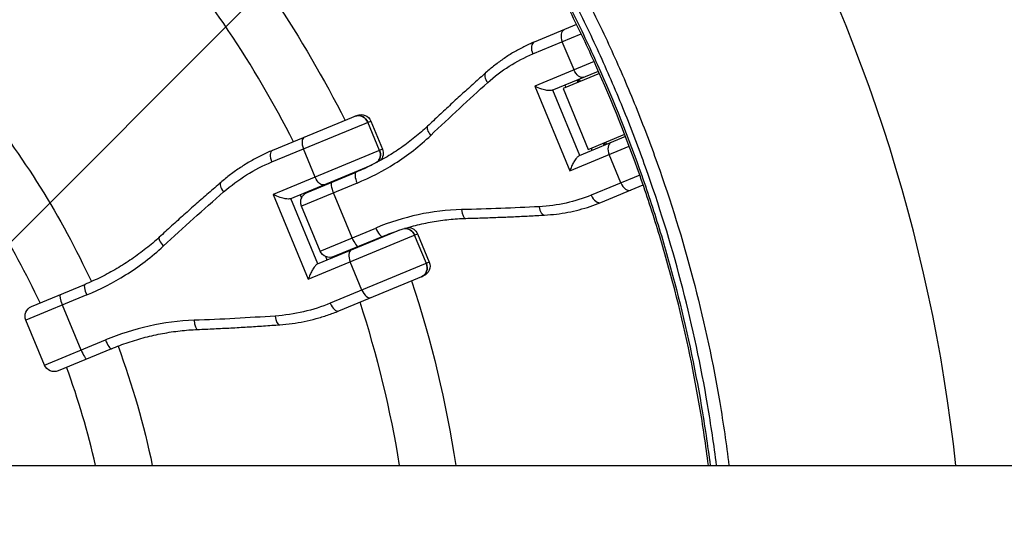
# Model space of a CAD drawing. Units: millimetres. Extents: x -3382 to 3312, y -3936 to 3936.
# Drawn here: x 1661 to 1944, y 36 to 179 of the extents above; entities that cross this region are included whole.
import ezdxf

# ---------------------------------------------------------------- set-up
doc = ezdxf.new("R2010")
doc.units = ezdxf.units.MM
doc.header["$LTSCALE"] = 20
doc.linetypes.add('HIDDEN', pattern=[9.525, 6.35, -3.175])
doc.layers.add('2d', color=230, linetype='Continuous')
doc.layers.add('EN-Free_Space_Hatch', color=10, linetype='HIDDEN')

msp = doc.modelspace()

# ---------------------------------------------------------------- hatches: boundary and pattern name
at = {"layer": 'EN-Free_Space_Hatch'}
h = msp.add_hatch(dxfattribs=at)
h.set_pattern_fill('ANSI31', color=256, scale=100)
h.set_pattern_definition([(45, (-3052.5, 3935.5), (-224.506, 224.506), [])])
h.paths.add_polyline_path([(-3052.5, 3935.5), (-92.5, 3935.5), (-92.5, -3935.5), (-3052.5, -3935.5)])
h.paths.add_polyline_path([(332.5, -3854.5), (2582.5, -3854.5), (2582.5, 3854.5), (332.5, 3854.5)])

# ---------------------------------------------------------------- linework, layer by layer
at = {"layer": '2d'}
for p, q in [((1821.38, 177.8), (1809.17, 172.74)), ((1808.74, 169.32), (1822.69, 175.1)), ((1820.62, 164.7), (1817.25, 172.84)), ((1826.42, 167.1), (1809.35, 160.03)), ((1814.33, 158.84), (1827.65, 164.36)), ((1827.93, 163.72), (1817.46, 159.38)), ((1821.45, 161.79), (1821.72, 161.15)), ((1821.75, 161.92), (1822.02, 161.27)), ((1822.13, 162.07), (1822.39, 161.43)), ((1809.35, 160.03), (1819.45, 135.64)), ((1822.32, 140.07), (1814.51, 158.92)), ((1817.46, 159.38), (1824.73, 141.83)), ((1817.98, 160.36), (1818.25, 159.71)), ((1758.16, 151.62), (1733.77, 141.51)), ((1733.6, 138.19), (1762.08, 149.99)), ((1764.64, 141.51), (1761.26, 149.65)), ((1762.08, 149.99), (1765.46, 141.85)), ((1835.46, 145.51), (1822.14, 140)), ((1824.73, 141.83), (1835.2, 146.17)), ((1765.46, 141.85), (1734.02, 128.83)), ((1746.09, 133.83), (1742.72, 141.97)), ((1819.45, 135.64), (1836.52, 142.71)), ((1825.52, 142.16), (1825.79, 141.51)), ((1828.99, 143.59), (1829.26, 142.95)), ((1829.29, 143.72), (1829.55, 143.07)), ((1829.66, 143.87), (1829.93, 143.23)), ((1834.1, 132.16), (1830.72, 140.31)), ((1738.9, 127.6), (1762.53, 137.39)), ((1743.79, 129.43), (1757.88, 135.26)), ((1839.54, 134.42), (1825.59, 128.64)), ((1758.16, 132.13), (1742.17, 125.51)), ((1828.32, 126.52), (1840.53, 131.58)), ((1734.02, 128.83), (1744.12, 104.44)), ((1746.85, 108.81), (1739.05, 127.66)), ((1741.76, 128.78), (1742.17, 127.8)), ((1744.47, 129.91), (1744.54, 129.74)), ((1744.65, 129.98), (1744.72, 129.81)), ((1756.71, 116.34), (1751.34, 129.31)), ((1747.54, 112.54), (1742.17, 125.51)), ((1747.54, 112.54), (1763.53, 119.17)), ((1744.12, 104.44), (1775.56, 117.46)), ((1770.34, 118.54), (1746.71, 108.75)), ((1765.54, 116.75), (1751.46, 110.92)), ((1778.11, 108.97), (1774.74, 117.12)), ((1775.56, 117.46), (1778.94, 109.31)), ((1749.57, 109.94), (1749.16, 110.92)), ((1752.21, 111.23), (1752.28, 111.06)), ((1752.39, 111.3), (1752.46, 111.13)), ((1778.94, 109.31), (1750.45, 97.51)), ((1759.57, 101.29), (1756.2, 109.44)), ((1752.92, 95.29), (1777.31, 105.39)), ((1664.44, 96.56), (1679.76, 102.91)), ((1680.33, 99.9), (1662.82, 92.64)), ((1678.69, 84.02), (1673.32, 96.99)), ((1668.19, 79.67), (1662.82, 92.64)), ((1668.19, 79.67), (1685.7, 86.93)), ((1687.43, 84.4), (1672.11, 78.05)), ((52.5, 50.8), (2569.52, 50.8))]:
    msp.add_line(p, q, dxfattribs=at)
for radius, start, end in [(475.75, 6.1296, 30.1621), (317, 27.0265, 40.4735), (231, 24.9854, 38.7826), (317, 24.3109, 24.3439), (317, 20.6561, 20.6891), (317, 9.2215, 17.9735), (231, 12.7039, 20.0146)]:
    msp.add_arc((1457.5, 0), radius, start, end, dxfattribs=at)
at = {"layer": '2d', "extrusion": (0, 0, -1)}
for centre, radius, start, end in [((-1457.5, 0), 333, 139.3085, 153.1915), ((-1457.5, 0), 247, 140.8132, 155.1692), ((-1759.31, 148.85), 3, 67.5, 157.5), ((-1762.69, 140.7), 3, 157.5, 224.7695), ((-1457.5, 0), 333, 155.7447, 155.7609), ((-1744.94, 126.66), 3, 337.5, 67.5), ((-1772.79, 116.31), 3, 90.2305, 157.5), ((-1457.5, 0), 333, 159.2391, 159.2553), ((-1750.31, 113.69), 3, 247.5, 337.5), ((-1776.16, 108.16), 3, 157.5, 247.5), ((-1457.5, 0), 333, 161.8085, 171.2251), ((-1665.59, 93.79), 3, 337.5, 67.5), ((-1457.5, 0), 247, 159.8308, 168.1314), ((-1670.96, 80.82), 3, 247.5, 337.5)]:
    msp.add_arc(centre, radius, start, end, dxfattribs=at)
at = {"layer": '2d'}
for centre, major_axis, ratio, start_param, end_param in [((1818.93, 173.54), (-1.15, 2.77), 0.607789, 0, 1.570796), ((1810.32, 169.97), (-1.15, 2.77), 0.568986, 0, 1.570796), ((1797.17, 161.64), (-2, 2.24), 0.483733, 0, 1.403565), ((1758.67, 148.58), (-1.15, 2.77), 0.935432, -1.570796, 0), ((1780.53, 146.32), (-2.06, 2.18), 0.393626, 0, 1.421191), ((1744.16, 142.57), (-1.15, 2.77), 0.51889, 0, 1.570796), ((1832.41, 141), (-1.15, 2.77), 0.607789, 0, 1.570796), ((1734.92, 138.74), (-1.15, 2.77), 0.477274, 0, 1.570796), ((1762.04, 140.43), (-1.15, 2.77), 0.935432, 3.432579, 4.712389), ((1759.02, 132.49), (-1.15, 2.77), 0.312094, 0, 1.570796), ((1720.89, 130.04), (-1.96, 2.27), 0.392086, 0, 1.442082), ((1752.11, 129.63), (-1.15, 2.77), 0.280969, 0, 1.570796), ((1835.78, 132.86), (-1.15, 2.77), 0.607789, 1.570796, 3.141593), ((1827.17, 129.29), (-1.15, 2.77), 0.568986, 1.570796, 3.141593), ((1811.98, 125.89), (-0.17, 3), 0.483733, 1.738027, 3.141593), ((1789.38, 124.95), (-0.08, 3), 0.393626, 1.720402, 3.141593), ((1764.39, 119.52), (-1.15, 2.77), 0.312094, 1.570796, 3.141593), ((1772.15, 116.04), (-1.15, 2.77), 0.935432, -1.570796, -0.290986), ((1703.26, 114.32), (-2.03, 2.21), 0.299047, 0, 1.461493), ((1757.48, 116.66), (-1.15, 2.77), 0.280969, 1.570796, 3.141593), ((1757.63, 110.03), (-1.15, 2.77), 0.51889, 0, 1.570796), ((1775.52, 107.9), (-1.15, 2.77), 0.935432, 3.141593, 4.712389), ((1680.91, 100.13), (-1.15, 2.77), 0.208142, 0, 1.570796), ((1673.81, 97.19), (-1.15, 2.77), 0.176158, 0, 1.570796), ((1761.01, 101.89), (-1.15, 2.77), 0.51889, 1.570796, 3.141593), ((1751.77, 98.06), (-1.15, 2.77), 0.477274, 1.570796, 3.141593), ((1735.7, 94.29), (-0.22, 2.99), 0.392086, 1.699511, 3.141593), ((1712.11, 92.94), (-0.12, 3), 0.299047, 1.680099, 3.141593), ((1686.28, 87.17), (-1.15, 2.77), 0.208142, 1.570796, 3.141593), ((1679.18, 84.23), (-1.15, 2.77), 0.176158, 1.570796, 3.141593)]:
    msp.add_ellipse(centre, major_axis=major_axis, ratio=ratio, start_param=start_param, end_param=end_param, dxfattribs=at)
at = {"layer": '2d', "extrusion": (0, 0, -1)}
for centre, ratio, start_param, end_param in [((1822.3, 165.39), 0.607789, 3.141593, 4.712389), ((1758.67, 148.58), 0.935432, 0, 1.570796), ((1762.04, 140.43), 0.935432, 1.570796, 2.850606), ((1747.53, 134.42), 0.51889, 3.141593, 4.712389), ((1772.15, 116.04), 0.935432, 0.290986, 1.570796), ((1775.52, 107.9), 0.935432, 1.570796, 3.141593)]:
    msp.add_ellipse(centre, major_axis=(-1.15, 2.77), ratio=ratio, start_param=start_param, end_param=end_param, dxfattribs=at)
at = {"layer": '2d'}
for points, knots in [([(1777.91, 257.22), (1781.56, 252.68), (1785.11, 248.06), (1792, 238.68), (1795.35, 233.91), (1805.08, 219.43), (1811.14, 209.53), (1819.59, 194.3), (1822.3, 189.17), (1827.5, 178.77), (1830, 173.51), (1834.76, 162.89), (1837.03, 157.54), (1841.33, 146.74), (1843.37, 141.29), (1849.14, 124.8), (1852.5, 113.73), (1858.25, 91.43), (1860.65, 80.19), (1863.59, 62.87), (1864.48, 56.85), (1865.23, 50.8)], [0, 0, 0, 0, 0.0174666, 0.0174666, 0.0349332, 0.0349332, 0.0698664, 0.0698664, 0.087333, 0.087333, 0.1047996, 0.1047996, 0.1222662, 0.1222662, 0.1397328, 0.1397328, 0.1746659, 0.1746659, 0.2095991, 0.2095991, 0.2281279, 0.2281279, 0.2281279, 0.2281279]), ([(1859.3, 50.8), (1858.58, 56.53), (1857.73, 62.25), (1854.85, 79.15), (1852.48, 90.28), (1848.19, 106.87), (1846.63, 112.39), (1843.31, 123.34), (1841.53, 128.77), (1835.85, 144.93), (1831.62, 155.54), (1825.75, 168.59), (1824.55, 171.19), (1822.09, 176.36), (1820.84, 178.93), (1817, 186.6), (1814.33, 191.65), (1806.01, 206.63), (1800.05, 216.37), (1792.06, 228.26), (1790.44, 230.62), (1787.15, 235.3), (1783.8, 239.95), (1780.37, 244.52), (1777.75, 247.93), (1776.43, 249.62), (1775.1, 251.31), (1774.21, 252.43), (1773.76, 252.99), (1773.31, 253.55)], [0.0507614, 0.0507614, 0.0507614, 0.0507614, 0.0680991, 0.0680991, 0.1021487, 0.1021487, 0.1191735, 0.1191735, 0.1361983, 0.1361983, 0.1702478, 0.1702478, 0.1787602, 0.1787602, 0.1872726, 0.1872726, 0.2042974, 0.2042974, 0.238347, 0.238347, 0.2468593, 0.2468593, 0.2553717, 0.2638841, 0.2638841, 0.2681403, 0.2702684, 0.2702684, 0.2723965, 0.2723965, 0.2723965, 0.2723965]), ([(1861.65, 50.8), (1860.92, 56.65), (1860.05, 62.48), (1857.16, 79.51), (1854.78, 90.65), (1849.08, 112.76), (1845.75, 123.74), (1840.03, 140.08), (1838.01, 145.48), (1833.74, 156.19), (1831.49, 161.5), (1826.77, 172.02), (1824.3, 177.24), (1819.14, 187.54), (1816.45, 192.63), (1808.08, 207.72), (1802.07, 217.53), (1792.43, 231.89), (1789.11, 236.62), (1782.75, 245.27), (1779.73, 249.22), (1776.64, 253.12)], [0.0513261, 0.0513261, 0.0513261, 0.0513261, 0.0692558, 0.0692558, 0.1038838, 0.1038838, 0.1385117, 0.1385117, 0.1558257, 0.1558257, 0.1731396, 0.1731396, 0.1904536, 0.1904536, 0.2077675, 0.2077675, 0.2423955, 0.2423955, 0.2597094, 0.2597094, 0.2746262, 0.2746262, 0.2746262, 0.2746262]), ([(1775.77, 251.26), (1775.97, 251.01), (1776.18, 250.75), (1777.26, 249.37), (1779.9, 245.97), (1784.21, 240.25), (1787.55, 235.59), (1790.85, 230.9), (1792.47, 228.54), (1800.47, 216.64), (1806.44, 206.88), (1814.77, 191.89), (1817.44, 186.83), (1821.29, 179.16), (1822.54, 176.58), (1825, 171.4), (1826.21, 168.8), (1832.08, 155.73), (1836.32, 145.11), (1842, 128.93), (1843.78, 123.49), (1847.11, 112.53), (1848.67, 107), (1852.96, 90.39), (1855.34, 79.24), (1858.23, 62.31), (1859.08, 56.56), (1859.81, 50.8)], [0.0033198, 0.0033198, 0.0033198, 0.0033198, 0.0042982, 0.0042982, 0.0085965, 0.0171929, 0.0257894, 0.0257894, 0.0343858, 0.0343858, 0.0687717, 0.0687717, 0.0859646, 0.0859646, 0.0945611, 0.0945611, 0.1031575, 0.1031575, 0.1375434, 0.1375434, 0.1547363, 0.1547363, 0.1719292, 0.1719292, 0.206315, 0.206315, 0.2238882, 0.2238882, 0.2238882, 0.2238882]), ([(1809.17, 172.74), (1808.17, 172.33), (1807.18, 171.88), (1805.23, 170.91), (1804.26, 170.38), (1802.36, 169.27), (1801.42, 168.67), (1799.58, 167.42), (1798.67, 166.75), (1796.9, 165.36), (1796.03, 164.64), (1795.18, 163.88)], [0, 0, 0, 0, 3.688595, 3.688595, 7.377189, 7.377189, 11.065784, 11.065784, 14.754378, 14.754378, 18.442973, 18.442973, 18.442973, 18.442973]), ([(1795.77, 161.06), (1797.74, 162.83), (1799.81, 164.41), (1804.15, 167.17), (1806.42, 168.36), (1808.74, 169.32)], [-18.442973, -18.442973, -18.442973, -18.442973, -9.286879, -9.286879, 0, 0, 0, 0]), ([(1795.18, 163.88), (1794.08, 162.9), (1792.97, 161.9), (1790.76, 159.9), (1789.65, 158.9), (1787.42, 156.86), (1786.31, 155.84), (1784.07, 153.77), (1782.95, 152.73), (1780.71, 150.63), (1779.59, 149.57), (1778.46, 148.5)], [0, 0, 0, 0, 5.037935, 5.037935, 10.075869, 10.075869, 15.113804, 15.113804, 20.151739, 20.151739, 25.189673, 25.189673, 25.189673, 25.189673]), ([(1779.37, 145.85), (1782.13, 148.48), (1784.88, 151.07), (1790.35, 156.15), (1793.07, 158.63), (1795.77, 161.06)], [-25.189673, -25.189673, -25.189673, -25.189673, -12.594837, -12.594837, 0, 0, 0, 0]), ([(1814.33, 158.84), (1814.18, 158.78), (1813.99, 158.75), (1813.47, 158.73), (1813.15, 158.75), (1812.35, 158.88), (1811.85, 159.01), (1810.65, 159.41), (1809.97, 159.7), (1809.35, 160.03), (1809.35, 160.03), (1809.35, 160.03)], [5.766549, 5.766549, 5.766549, 5.766549, 6.647332, 6.647332, 7.735389, 7.735389, 9.196066, 9.196066, 11.060212, 11.060212, 11.063002, 11.063002, 11.063002, 11.063002]), ([(1778.46, 148.5), (1777.29, 147.39), (1776.08, 146.33), (1773.56, 144.28), (1772.26, 143.3), (1769.58, 141.43), (1768.2, 140.55), (1765.37, 138.87), (1763.91, 138.08), (1760.94, 136.6), (1759.42, 135.9), (1757.88, 135.26)], [0, 0, 0, 0, 5.509339, 5.509339, 11.018678, 11.018678, 16.528016, 16.528016, 22.037355, 22.037355, 27.546694, 27.546694, 27.546694, 27.546694]), ([(1758.16, 132.13), (1761.94, 133.7), (1765.57, 135.57), (1772.72, 140.1), (1776.21, 142.82), (1779.37, 145.85)], [-27.546694, -27.546694, -27.546694, -27.546694, -14.443847, -14.443847, 0, 0, 0, 0]), ([(1733.77, 141.51), (1732.71, 141.08), (1731.66, 140.6), (1729.59, 139.58), (1728.57, 139.03), (1726.55, 137.87), (1725.56, 137.25), (1723.6, 135.95), (1722.64, 135.27), (1720.76, 133.84), (1719.83, 133.09), (1718.93, 132.31)], [0, 0, 0, 0, 3.688595, 3.688595, 7.377189, 7.377189, 11.065784, 11.065784, 14.754378, 14.754378, 18.442973, 18.442973, 18.442973, 18.442973]), ([(1822.14, 140), (1821.99, 139.94), (1821.84, 139.83), (1821.49, 139.51), (1821.3, 139.3), (1820.88, 138.74), (1820.65, 138.38), (1820.24, 137.63), (1820.05, 137.24), (1819.72, 136.44), (1819.57, 136.04), (1819.45, 135.64), (1819.45, 135.64), (1819.45, 135.64)], [-5.736341, -5.736341, -5.736341, -5.736341, -4.887421, -4.887421, -3.920347, -3.920347, -2.63165, -2.63165, -1.34657, -1.34657, 0, 0, 0.003411, 0.003411, 0.003411, 0.003411]), ([(1719.75, 129.57), (1721.85, 131.39), (1724.06, 133.03), (1728.69, 135.92), (1731.11, 137.17), (1733.6, 138.19)], [-18.442973, -18.442973, -18.442973, -18.442973, -9.286879, -9.286879, 0, 0, 0, 0]), ([(1718.93, 132.31), (1717.76, 131.3), (1716.58, 130.28), (1714.22, 128.22), (1713.04, 127.18), (1710.68, 125.09), (1709.5, 124.04), (1707.14, 121.92), (1705.96, 120.85), (1703.59, 118.7), (1702.41, 117.61), (1701.22, 116.52)], [0, 0, 0, 0, 5.037935, 5.037935, 10.075869, 10.075869, 15.113804, 15.113804, 20.151739, 20.151739, 25.189673, 25.189673, 25.189673, 25.189673]), ([(1702.38, 113.95), (1705.28, 116.65), (1708.18, 119.3), (1713.98, 124.51), (1716.87, 127.07), (1719.75, 129.57)], [-25.189673, -25.189673, -25.189673, -25.189673, -12.594837, -12.594837, 0, 0, 0, 0]), ([(1738.9, 127.6), (1738.77, 127.55), (1738.6, 127.52), (1738.13, 127.52), (1737.82, 127.55), (1737.06, 127.69), (1736.56, 127.82), (1735.36, 128.22), (1734.67, 128.51), (1734.02, 128.82), (1734.02, 128.83), (1734.02, 128.83)], [5.766549, 5.766549, 5.766549, 5.766549, 6.647332, 6.647332, 7.735389, 7.735389, 9.196066, 9.196066, 11.060212, 11.060212, 11.063002, 11.063002, 11.063002, 11.063002]), ([(1825.59, 128.64), (1823.28, 127.68), (1820.86, 126.92), (1815.84, 125.8), (1813.24, 125.45), (1810.58, 125.31)], [-18.442973, -18.442973, -18.442973, -18.442973, -9.221486, -9.221486, 0, 0, 0, 0]), ([(1810.58, 125.31), (1806.95, 125.12), (1803.27, 124.95), (1795.82, 124.67), (1792.04, 124.56), (1788.22, 124.47)], [-25.189673, -25.189673, -25.189673, -25.189673, -12.594837, -12.594837, 0, 0, 0, 0]), ([(1812.15, 122.89), (1813.29, 122.96), (1814.42, 123.06), (1816.66, 123.33), (1817.77, 123.51), (1819.96, 123.92), (1821.04, 124.16), (1823.18, 124.72), (1824.23, 125.03), (1826.3, 125.72), (1827.32, 126.1), (1828.32, 126.52)], [0, 0, 0, 0, 3.688595, 3.688595, 7.377189, 7.377189, 11.065784, 11.065784, 14.754378, 14.754378, 18.442973, 18.442973, 18.442973, 18.442973]), ([(1788.22, 124.47), (1784.05, 124.37), (1779.87, 123.88), (1771.6, 122.1), (1767.51, 120.81), (1763.53, 119.17)], [-27.546694, -27.546694, -27.546694, -27.546694, -13.773347, -13.773347, 0, 0, 0, 0]), ([(1765.54, 116.75), (1767.09, 117.39), (1768.65, 117.98), (1771.8, 119.03), (1773.39, 119.5), (1776.58, 120.32), (1778.18, 120.66), (1781.4, 121.24), (1783.01, 121.47), (1786.24, 121.8), (1787.85, 121.9), (1789.46, 121.95)], [0, 0, 0, 0, 5.509339, 5.509339, 11.018678, 11.018678, 16.528016, 16.528016, 22.037355, 22.037355, 27.546694, 27.546694, 27.546694, 27.546694]), ([(1789.46, 121.95), (1791.01, 121.99), (1792.55, 122.04), (1795.62, 122.14), (1797.15, 122.19), (1800.19, 122.31), (1801.71, 122.37), (1804.72, 122.51), (1806.22, 122.58), (1809.2, 122.73), (1810.68, 122.81), (1812.15, 122.89)], [0, 0, 0, 0, 5.037935, 5.037935, 10.075869, 10.075869, 15.113804, 15.113804, 20.151739, 20.151739, 25.189673, 25.189673, 25.189673, 25.189673]), ([(1701.22, 116.52), (1699.99, 115.39), (1698.71, 114.29), (1696.07, 112.19), (1694.7, 111.18), (1691.9, 109.26), (1690.46, 108.35), (1687.52, 106.62), (1686.01, 105.81), (1682.93, 104.28), (1681.36, 103.57), (1679.76, 102.91)], [0, 0, 0, 0, 5.509339, 5.509339, 11.018678, 11.018678, 16.528016, 16.528016, 22.037355, 22.037355, 27.546694, 27.546694, 27.546694, 27.546694]), ([(1680.33, 99.9), (1684.23, 101.51), (1687.97, 103.43), (1695.41, 108.08), (1699.05, 110.86), (1702.38, 113.95)], [-27.546694, -27.546694, -27.546694, -27.546694, -14.443847, -14.443847, 0, 0, 0, 0]), ([(1746.71, 108.75), (1746.59, 108.7), (1746.45, 108.6), (1746.14, 108.3), (1745.97, 108.1), (1745.58, 107.55), (1745.36, 107.19), (1744.95, 106.44), (1744.77, 106.05), (1744.42, 105.25), (1744.26, 104.84), (1744.12, 104.44), (1744.12, 104.44), (1744.12, 104.44)], [-5.736341, -5.736341, -5.736341, -5.736341, -4.887421, -4.887421, -3.920347, -3.920347, -2.63165, -2.63165, -1.34657, -1.34657, 0, 0, 0.003411, 0.003411, 0.003411, 0.003411]), ([(1750.45, 97.51), (1747.98, 96.49), (1745.41, 95.66), (1740.09, 94.43), (1737.35, 94.02), (1734.56, 93.82)], [-18.442973, -18.442973, -18.442973, -18.442973, -9.221486, -9.221486, 0, 0, 0, 0]), ([(1734.56, 93.82), (1730.75, 93.55), (1726.9, 93.32), (1719.12, 92.9), (1715.19, 92.72), (1711.23, 92.58)], [-25.189673, -25.189673, -25.189673, -25.189673, -12.594837, -12.594837, 0, 0, 0, 0]), ([(1735.92, 91.3), (1737.11, 91.39), (1738.29, 91.51), (1740.64, 91.83), (1741.8, 92.03), (1744.1, 92.49), (1745.24, 92.76), (1747.48, 93.36), (1748.59, 93.7), (1750.78, 94.44), (1751.86, 94.85), (1752.92, 95.29)], [0, 0, 0, 0, 3.688595, 3.688595, 7.377189, 7.377189, 11.065784, 11.065784, 14.754378, 14.754378, 18.442973, 18.442973, 18.442973, 18.442973]), ([(1711.23, 92.58), (1706.9, 92.42), (1702.57, 91.86), (1694.02, 89.96), (1689.8, 88.63), (1685.7, 86.93)], [-27.546694, -27.546694, -27.546694, -27.546694, -13.773347, -13.773347, 0, 0, 0, 0]), ([(1712.23, 89.94), (1713.84, 90.01), (1715.44, 90.08), (1718.64, 90.23), (1720.23, 90.31), (1723.4, 90.48), (1724.98, 90.57), (1728.13, 90.77), (1729.7, 90.87), (1732.82, 91.08), (1734.37, 91.19), (1735.92, 91.3)], [0, 0, 0, 0, 5.037935, 5.037935, 10.075869, 10.075869, 15.113804, 15.113804, 20.151739, 20.151739, 25.189673, 25.189673, 25.189673, 25.189673]), ([(1687.43, 84.4), (1689.03, 85.06), (1690.64, 85.66), (1693.9, 86.76), (1695.54, 87.25), (1698.85, 88.11), (1700.51, 88.49), (1703.85, 89.11), (1705.52, 89.36), (1708.88, 89.74), (1710.56, 89.88), (1712.23, 89.94)], [0, 0, 0, 0, 5.509339, 5.509339, 11.018678, 11.018678, 16.528016, 16.528016, 22.037355, 22.037355, 27.546694, 27.546694, 27.546694, 27.546694])]:
    msp.add_open_spline(points, degree=3, knots=knots, dxfattribs=at)

doc.saveas('drawing.dxf')
